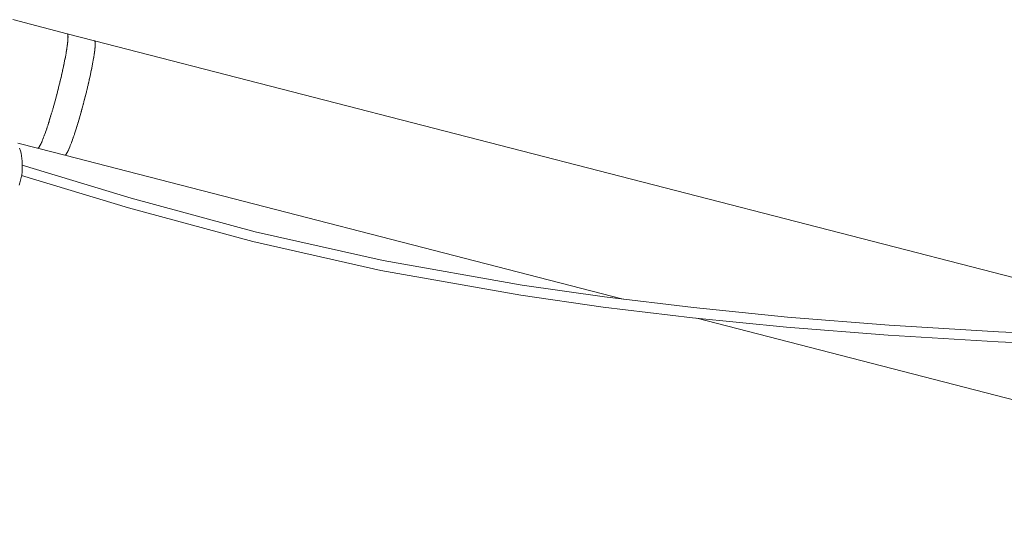
# Model space of a CAD drawing. Units: millimetres. Extents: x -7571 to 7543, y -4469 to 4359.
# Drawn here: x -2294 to -548, y 839 to 1726 of the extents above; entities that cross this region are included whole.
import ezdxf

# ---------------------------------------------------------------- set-up
doc = ezdxf.new("R2010")
doc.units = ezdxf.units.MM
doc.header["$LTSCALE"] = 50
doc.layers.add('None', color=7, linetype='Continuous', lineweight=5)

msp = doc.modelspace()

# ---------------------------------------------------------------- linework, layer by layer
at = {"layer": 'None', "color": 7, "linetype": 'Continuous', "lineweight": 5, "transparency": 33554687}
for p, q in [((-2161.8, 1688.3), (-95.6, 1155.1)), ((-2214.2, 1485), (-1223.6, 1229.4)), ((-1093.1, 1195.7), (290.6, 838.6))]:
    msp.add_line(p, q, dxfattribs=at)
at = {"layer": 'None', "color": 7, "linetype": 'Continuous', "lineweight": 5, "transparency": 33554687, "flags": 128}
for points in [[(-2306.5, 1725.7), (-2210, 1700.8), (-2209.7, 1700.6), (-2209.6, 1700.6), (-2209.4, 1700.3), (-2209.3, 1700.2), (-2209.1, 1699.8), (-2209.1, 1699.6), (-2208.9, 1699.1), (-2208.9, 1698.8), (-2208.7, 1698.2), (-2208.7, 1697.9), (-2208.6, 1697.1), (-2208.6, 1696.7), (-2208.6, 1695.9), (-2208.6, 1695.4), (-2208.5, 1694.6), (-2208.6, 1693.9), (-2208.6, 1693), (-2208.6, 1692.2), (-2208.6, 1691.3), (-2208.7, 1690.3), (-2208.8, 1689.4), (-2208.9, 1688.2), (-2208.9, 1687.4), (-2209.1, 1686), (-2209.2, 1685.2), (-2209.3, 1683.6), (-2209.4, 1682.9), (-2209.7, 1681.1), (-2209.8, 1680.4), (-2210, 1678.4), (-2210.1, 1677.8), (-2210.4, 1675.5), (-2210.5, 1675), (-2210.9, 1672.5), (-2211, 1672.2), (-2211.4, 1669.4), (-2211.5, 1669.2), (-2212, 1666.1), (-2212, 1666), (-2212.6, 1662.8), (-2212.6, 1662.7), (-2213.2, 1659.5), (-2213.2, 1659.2), (-2213.8, 1656.1), (-2213.9, 1655.6), (-2214.5, 1652.5), (-2214.7, 1651.8), (-2215.2, 1648.9), (-2215.4, 1648), (-2216, 1645.2), (-2216.3, 1644), (-2216.8, 1641.4), (-2217.1, 1640), (-2217.6, 1637.6), (-2218, 1635.9), (-2218.5, 1633.7), (-2218.9, 1631.7), (-2219.4, 1629.8), (-2219.9, 1627.5), (-2220.3, 1625.7), (-2220.9, 1623.2), (-2221.2, 1621.7), (-2221.9, 1618.9), (-2222.2, 1617.5), (-2223, 1614.5), (-2223.2, 1613.5), (-2224, 1610.1), (-2224.2, 1609.4), (-2225.1, 1605.7), (-2225.2, 1605.2), (-2226.2, 1601.3), (-2226.3, 1601), (-2227.4, 1596.8), (-2227.4, 1596.8), (-2228.5, 1592.6), (-2228.5, 1592.4), (-2229.6, 1588.4), (-2229.7, 1588), (-2230.7, 1584.2), (-2230.9, 1583.6), (-2231.8, 1580.1), (-2232.1, 1579.2), (-2233, 1575.8), (-2233.3, 1574.9), (-2234.2, 1571.6), (-2234.5, 1570.6), (-2235.3, 1567.6), (-2235.7, 1566.4), (-2236.5, 1563.6), (-2236.9, 1562.2), (-2237.6, 1559.7), (-2238.1, 1558.1), (-2238.8, 1555.7), (-2239.3, 1554.1), (-2240, 1551.9), (-2240.5, 1550.2), (-2241.1, 1548.2), (-2241.7, 1546.3), (-2242.2, 1544.6), (-2242.9, 1542.6), (-2243.3, 1541.1), (-2244, 1538.9), (-2244.5, 1537.6), (-2245.2, 1535.4), (-2245.5, 1534.3), (-2246.3, 1532), (-2246.6, 1531.1), (-2247.4, 1528.8), (-2247.7, 1528), (-2248.5, 1525.6), (-2248.7, 1525.1), (-2249.6, 1522.6), (-2249.7, 1522.2), (-2250.6, 1519.8), (-2250.7, 1519.6), (-2251.7, 1517.1), (-2251.7, 1517), (-2252.6, 1514.6), (-2252.6, 1514.5), (-2253.5, 1512.3), (-2253.6, 1512.1), (-2254.4, 1510.2), (-2254.5, 1509.9), (-2255.2, 1508.3), (-2255.4, 1507.9), (-2256.1, 1506.5), (-2256.3, 1506), (-2256.8, 1504.8), (-2257.1, 1504.3), (-2257.6, 1503.3), (-2257.9, 1502.8), (-2258.3, 1502), (-2258.6, 1501.5), (-2259, 1500.9), (-2259.3, 1500.3), (-2259.6, 1499.9), (-2259.9, 1499.4), (-2260.2, 1499), (-2260.5, 1498.6), (-2260.7, 1498.4), (-2261.1, 1498), (-2261.2, 1497.9), (-2261.6, 1497.7), (-2261.7, 1497.6), (-2262.1, 1497.5), (-2262.1, 1497.4), (-2262.5, 1497.4), (-2297.3, 1506.4)], [(-2262.5, 1497.4), (-2214.2, 1485), (-2213.9, 1485), (-2213.8, 1485), (-2213.5, 1485.1), (-2213.4, 1485.2), (-2213, 1485.5), (-2212.9, 1485.6), (-2212.5, 1486), (-2212.3, 1486.2), (-2211.9, 1486.6), (-2211.7, 1486.9), (-2211.3, 1487.4), (-2211, 1487.9), (-2210.7, 1488.4), (-2210.4, 1489), (-2210, 1489.6), (-2209.6, 1490.4), (-2209.3, 1490.9), (-2208.8, 1491.9), (-2208.6, 1492.4), (-2208, 1493.6), (-2207.8, 1494.1), (-2207.2, 1495.4), (-2207, 1495.9), (-2206.3, 1497.5), (-2206.1, 1497.8), (-2205.4, 1499.7), (-2205.3, 1499.9), (-2204.4, 1502.1), (-2204.4, 1502.2), (-2203.4, 1504.6), (-2203.4, 1504.6), (-2202.5, 1507.2), (-2202.4, 1507.3), (-2201.5, 1509.9), (-2201.4, 1510.2), (-2200.4, 1512.7), (-2200.3, 1513.2), (-2199.4, 1515.7), (-2199.2, 1516.3), (-2198.4, 1518.7), (-2198.1, 1519.6), (-2197.3, 1521.9), (-2196.9, 1523), (-2196.2, 1525.2), (-2195.8, 1526.5), (-2195.1, 1528.7), (-2194.6, 1530.1), (-2194, 1532.3), (-2193.4, 1533.9), (-2192.8, 1535.8), (-2192.3, 1537.7), (-2191.7, 1539.5), (-2191.1, 1541.6), (-2190.6, 1543.3), (-2189.9, 1545.7), (-2189.4, 1547.3), (-2188.7, 1549.8), (-2188.2, 1551.3), (-2187.4, 1553.9), (-2187.1, 1555.2), (-2186.2, 1558.2), (-2185.9, 1559.2), (-2185, 1562.4), (-2184.8, 1563.4), (-2183.8, 1566.8), (-2183.6, 1567.7), (-2182.6, 1571.1), (-2182.4, 1571.9), (-2181.5, 1575.5), (-2181.3, 1576), (-2180.3, 1580), (-2180.2, 1580.2), (-2179.1, 1584.4), (-2179.1, 1584.5), (-2178, 1588.7), (-2178, 1588.8), (-2177, 1592.9), (-2176.9, 1593.3), (-2175.9, 1597.1), (-2175.8, 1597.7), (-2174.9, 1601.1), (-2174.7, 1602.1), (-2174, 1605.2), (-2173.7, 1606.4), (-2173, 1609.3), (-2172.7, 1610.8), (-2172, 1613.4), (-2171.7, 1615.1), (-2171.1, 1617.4), (-2170.7, 1619.3), (-2170.3, 1621.3), (-2169.8, 1623.5), (-2169.4, 1625.2), (-2168.9, 1627.6), (-2168.6, 1629.1), (-2168, 1631.6), (-2167.8, 1632.9), (-2167.2, 1635.5), (-2167, 1636.6), (-2166.4, 1639.4), (-2166.3, 1640.2), (-2165.7, 1643.1), (-2165.6, 1643.7), (-2165, 1646.7), (-2164.9, 1647.1), (-2164.4, 1650.3), (-2164.3, 1650.4), (-2163.7, 1653.7), (-2163.7, 1653.7), (-2163.2, 1656.8), (-2163.2, 1656.9), (-2162.7, 1659.8), (-2162.7, 1660.1), (-2162.3, 1662.7), (-2162.2, 1663.1), (-2161.9, 1665.4), (-2161.8, 1665.9), (-2161.5, 1668), (-2161.4, 1668.6), (-2161.2, 1670.5), (-2161.1, 1671.2), (-2160.9, 1672.8), (-2160.9, 1673.6), (-2160.7, 1675), (-2160.6, 1675.8), (-2160.5, 1677), (-2160.5, 1677.8), (-2160.4, 1678.9), (-2160.4, 1679.7), (-2160.3, 1680.6), (-2160.3, 1681.4), (-2160.3, 1682.2), (-2160.3, 1682.9), (-2160.3, 1683.5), (-2160.4, 1684.3), (-2160.4, 1684.7), (-2160.5, 1685.4), (-2160.5, 1685.8), (-2160.6, 1686.4), (-2160.7, 1686.7), (-2160.8, 1687.2), (-2160.9, 1687.3), (-2161.1, 1687.7), (-2161.2, 1687.9), (-2161.4, 1688.1), (-2161.5, 1688.2), (-2161.8, 1688.3), (-2210, 1700.8)], [(-2209.7, 1700.6), (-2209.6, 1700.6), (-2209.5, 1700.5), (-2209.6, 1700.6), (-2209.7, 1700.6)], [(-2209.4, 1700.2), (-2209.3, 1700.2), (-2209.2, 1700), (-2209.3, 1700.2), (-2209.4, 1700.2)], [(-2209.1, 1699.7), (-2209.1, 1699.6), (-2209, 1699.4), (-2209.1, 1699.6), (-2209.1, 1699.7)], [(-2208.9, 1699), (-2208.9, 1698.8), (-2208.8, 1698.5), (-2208.9, 1698.8), (-2208.9, 1699)], [(-2208.7, 1698), (-2208.7, 1697.9), (-2208.7, 1697.5), (-2208.7, 1697.9), (-2208.7, 1698)], [(-2208.6, 1696.9), (-2208.6, 1696.7), (-2208.6, 1696.4), (-2208.6, 1696.7), (-2208.6, 1696.9)], [(-2208.6, 1695.6), (-2208.5, 1695.4), (-2208.5, 1695), (-2208.5, 1695.4), (-2208.6, 1695.6)], [(-2208.6, 1693.5), (-2208.5, 1693.9), (-2208.5, 1694.2), (-2208.5, 1693.9), (-2208.6, 1693.5)], [(-2210.1, 1678.1), (-2210, 1678.4), (-2209.9, 1679.2), (-2210, 1678.4), (-2210.1, 1678.1)], [(-2209.7, 1680.7), (-2209.7, 1681.1), (-2209.6, 1681.9), (-2209.7, 1681.1), (-2209.7, 1680.7)], [(-2209.4, 1683.3), (-2209.3, 1683.6), (-2209.3, 1684.3), (-2209.3, 1683.6), (-2209.4, 1683.3)], [(-2209.1, 1685.6), (-2209.1, 1686), (-2209, 1686.6), (-2209.1, 1686), (-2209.1, 1685.6)], [(-2208.9, 1687.8), (-2208.9, 1688.2), (-2208.8, 1688.7), (-2208.9, 1688.2), (-2208.9, 1687.8)], [(-2208.7, 1689.9), (-2208.7, 1690.3), (-2208.7, 1690.7), (-2208.7, 1690.3), (-2208.7, 1689.9)], [(-2208.6, 1691.7), (-2208.6, 1692.2), (-2208.6, 1692.6), (-2208.6, 1692.2), (-2208.6, 1691.7)], [(-2161.5, 1688.2), (-2161.5, 1688.2), (-2161.5, 1688.2)], [(-2161.4, 1688.2), (-2161.4, 1688.1), (-2161.3, 1688), (-2161.4, 1688.1), (-2161.4, 1688.2)], [(-2161.1, 1687.8), (-2161.1, 1687.8), (-2161, 1687.6), (-2161.1, 1687.8), (-2161.1, 1687.8)], [(-2160.9, 1687.2), (-2160.8, 1687.2), (-2160.8, 1686.9), (-2160.8, 1687.2), (-2160.9, 1687.2)], [(-2160.7, 1686.5), (-2160.6, 1686.4), (-2160.6, 1686.1), (-2160.6, 1686.4), (-2160.7, 1686.5)], [(-2160.5, 1685.6), (-2160.5, 1685.4), (-2160.4, 1685.1), (-2160.5, 1685.4), (-2160.5, 1685.6)], [(-2160.5, 1677.4), (-2160.5, 1677.8), (-2160.5, 1678.3), (-2160.5, 1677.8), (-2160.5, 1677.4)], [(-2160.4, 1684.5), (-2160.4, 1684.3), (-2160.4, 1683.9), (-2160.4, 1684.3), (-2160.4, 1684.5)], [(-2160.4, 1679.3), (-2160.4, 1679.7), (-2160.4, 1680.2), (-2160.4, 1679.7), (-2160.4, 1679.3)], [(-2160.3, 1683.2), (-2160.3, 1682.9), (-2160.3, 1682.6), (-2160.3, 1682.9), (-2160.3, 1683.2)], [(-2160.3, 1681), (-2160.3, 1681.4), (-2160.3, 1681.8), (-2160.3, 1681.4), (-2160.3, 1681)], [(-2213.4, 1658.2), (-2213.2, 1659.2), (-2213.2, 1659.3), (-2213.2, 1659.2), (-2213.4, 1658.2)], [(-2212.6, 1662.4), (-2212.6, 1662.7), (-2212.6, 1662.8), (-2212.6, 1662.7), (-2212.6, 1662.4)], [(-2211.9, 1666.6), (-2212, 1666.1), (-2212, 1666), (-2212, 1666.1), (-2211.9, 1666.6)], [(-2211.4, 1669.3), (-2211.4, 1669.4), (-2211.3, 1670.4), (-2211.4, 1669.4), (-2211.4, 1669.3)], [(-2210.9, 1672.4), (-2210.9, 1672.5), (-2210.8, 1673.5), (-2210.9, 1672.5), (-2210.9, 1672.4)], [(-2210.5, 1675.3), (-2210.4, 1675.5), (-2210.3, 1676.4), (-2210.4, 1675.5), (-2210.5, 1675.3)], [(-2162.7, 1660), (-2162.7, 1660.1), (-2162.5, 1661), (-2162.7, 1660.1), (-2162.7, 1660)], [(-2162.2, 1662.9), (-2162.2, 1663.1), (-2162.1, 1663.9), (-2162.2, 1663.1), (-2162.2, 1662.9)], [(-2161.8, 1665.7), (-2161.8, 1665.9), (-2161.7, 1666.8), (-2161.8, 1665.9), (-2161.8, 1665.7)], [(-2161.5, 1668.3), (-2161.4, 1668.6), (-2161.3, 1669.5), (-2161.4, 1668.6), (-2161.5, 1668.3)], [(-2161.2, 1670.9), (-2161.1, 1671.2), (-2161, 1671.9), (-2161.1, 1671.2), (-2161.2, 1670.9)], [(-2160.9, 1673.2), (-2160.9, 1673.6), (-2160.8, 1674.2), (-2160.9, 1673.6), (-2160.9, 1673.2)], [(-2160.7, 1675.4), (-2160.6, 1675.8), (-2160.6, 1676.3), (-2160.6, 1675.8), (-2160.7, 1675.4)], [(-2216.5, 1642.9), (-2216.3, 1644), (-2216.2, 1644.6), (-2216.3, 1644), (-2216.5, 1642.9)], [(-2215.7, 1646.8), (-2215.4, 1648), (-2215.4, 1648.4), (-2215.4, 1648), (-2215.7, 1646.8)], [(-2214.9, 1650.6), (-2214.7, 1651.8), (-2214.6, 1652.1), (-2214.7, 1651.8), (-2214.9, 1650.6)], [(-2214.2, 1654.3), (-2213.9, 1655.6), (-2213.9, 1655.8), (-2213.9, 1655.6), (-2214.2, 1654.3)], [(-2165.9, 1641.9), (-2165.7, 1643.1), (-2165.6, 1643.4), (-2165.7, 1643.1), (-2165.9, 1641.9)], [(-2165.2, 1645.7), (-2165, 1646.7), (-2165, 1646.9), (-2165, 1646.7), (-2165.2, 1645.7)], [(-2164.5, 1649.6), (-2164.4, 1650.3), (-2164.3, 1650.3), (-2164.4, 1650.3), (-2164.5, 1649.6)], [(-2163.7, 1653.7), (-2163.7, 1653.7), (-2163.7, 1653.7)], [(-2163.2, 1656.9), (-2163.2, 1656.9), (-2163, 1657.8), (-2163.2, 1656.9), (-2163.2, 1656.9)], [(-2221.1, 1622.5), (-2220.9, 1623.2), (-2220.6, 1624.3), (-2220.9, 1623.2), (-2221.1, 1622.5)], [(-2220.1, 1626.7), (-2219.9, 1627.5), (-2219.7, 1628.5), (-2219.9, 1627.5), (-2220.1, 1626.7)], [(-2219.1, 1630.9), (-2218.9, 1631.7), (-2218.7, 1632.6), (-2218.9, 1631.7), (-2219.1, 1630.9)], [(-2218.2, 1634.9), (-2218, 1635.9), (-2217.8, 1636.7), (-2218, 1635.9), (-2218.2, 1634.9)], [(-2217.4, 1638.9), (-2217.1, 1640), (-2217, 1640.7), (-2217.1, 1640), (-2217.4, 1638.9)], [(-2170, 1622.5), (-2169.8, 1623.5), (-2169.6, 1624.3), (-2169.8, 1623.5), (-2170, 1622.5)], [(-2169.1, 1626.5), (-2168.9, 1627.6), (-2168.7, 1628.3), (-2168.9, 1627.6), (-2169.1, 1626.5)], [(-2168.3, 1630.5), (-2168, 1631.6), (-2167.9, 1632.2), (-2168, 1631.6), (-2168.3, 1630.5)], [(-2167.5, 1634.4), (-2167.2, 1635.5), (-2167.1, 1636), (-2167.2, 1635.5), (-2167.5, 1634.4)], [(-2166.7, 1638.2), (-2166.4, 1639.4), (-2166.4, 1639.7), (-2166.4, 1639.4), (-2166.7, 1638.2)], [(-2225.2, 1605.5), (-2225.1, 1605.7), (-2224.8, 1607.1), (-2225.1, 1605.7), (-2225.2, 1605.5)], [(-2223.7, 1611.4), (-2224, 1610.1), (-2224.1, 1609.8), (-2224, 1610.1), (-2223.7, 1611.4)], [(-2223.1, 1614), (-2223, 1614.5), (-2222.6, 1615.8), (-2223, 1614.5), (-2223.1, 1614)], [(-2222.1, 1618.3), (-2221.9, 1618.9), (-2221.6, 1620.1), (-2221.9, 1618.9), (-2222.1, 1618.3)], [(-2173.8, 1605.9), (-2173.7, 1606.4), (-2173.4, 1607.7), (-2173.7, 1606.4), (-2173.8, 1605.9)], [(-2172.4, 1611.9), (-2172.7, 1610.8), (-2172.8, 1610.1), (-2172.7, 1610.8), (-2172.4, 1611.9)], [(-2171.8, 1614.3), (-2171.7, 1615.1), (-2171.4, 1616.1), (-2171.7, 1615.1), (-2171.8, 1614.3)], [(-2170.9, 1618.5), (-2170.7, 1619.3), (-2170.5, 1620.2), (-2170.7, 1619.3), (-2170.9, 1618.5)], [(-2228.8, 1591.4), (-2228.5, 1592.4), (-2227.4, 1596.8), (-2227.3, 1597.1), (-2227.4, 1596.8), (-2228.5, 1592.4), (-2228.8, 1591.4)], [(-2226.3, 1601), (-2226.2, 1601.3), (-2225.9, 1602.4), (-2226.2, 1601.3), (-2226.3, 1601)], [(-2178, 1588.7), (-2178, 1588.8), (-2177.8, 1589.7), (-2178, 1588.8), (-2178, 1588.7)], [(-2176.9, 1593.1), (-2176.9, 1593.3), (-2176.6, 1594.5), (-2176.9, 1593.3), (-2176.9, 1593.1)], [(-2175.9, 1597.4), (-2175.8, 1597.7), (-2175.5, 1599), (-2175.8, 1597.7), (-2175.9, 1597.4)], [(-2174.8, 1601.6), (-2174.7, 1602.1), (-2174.4, 1603.4), (-2174.7, 1602.1), (-2174.8, 1601.6)], [(-2233.7, 1573.4), (-2233.3, 1574.9), (-2233.1, 1575.3), (-2233.3, 1574.9), (-2233.7, 1573.4)], [(-2232.5, 1577.6), (-2232.1, 1579.2), (-2231.9, 1579.6), (-2232.1, 1579.2), (-2232.5, 1577.6)], [(-2231.3, 1582.1), (-2230.9, 1583.6), (-2230.8, 1583.9), (-2230.9, 1583.6), (-2231.3, 1582.1)], [(-2230, 1586.7), (-2229.7, 1588), (-2229.6, 1588.2), (-2229.7, 1588), (-2230, 1586.7)], [(-2181.8, 1574.2), (-2181.5, 1575.5), (-2181.4, 1575.8), (-2181.5, 1575.5), (-2181.8, 1574.2)], [(-2180.6, 1578.7), (-2180.3, 1580), (-2180.3, 1580.1), (-2180.3, 1580), (-2180.6, 1578.7)], [(-2179.4, 1583.5), (-2179.1, 1584.4), (-2179.1, 1584.5), (-2179.1, 1584.4), (-2179.4, 1583.5)], [(-2239.6, 1553.1), (-2239.3, 1554.1), (-2239.1, 1554.8), (-2239.3, 1554.1), (-2239.6, 1553.1)], [(-2238.4, 1556.9), (-2238.1, 1558.1), (-2237.9, 1558.9), (-2238.1, 1558.1), (-2238.4, 1556.9)], [(-2237.2, 1561), (-2236.9, 1562.2), (-2236.7, 1562.9), (-2236.9, 1562.2), (-2237.2, 1561)], [(-2236, 1565.2), (-2235.7, 1566.4), (-2235.5, 1566.9), (-2235.7, 1566.4), (-2236, 1565.2)], [(-2234.8, 1569.3), (-2234.5, 1570.6), (-2234.3, 1571), (-2234.5, 1570.6), (-2234.8, 1569.3)], [(-2187.8, 1552.7), (-2187.4, 1553.9), (-2187.3, 1554.5), (-2187.4, 1553.9), (-2187.8, 1552.7)], [(-2186.6, 1556.9), (-2186.2, 1558.1), (-2186.1, 1558.6), (-2186.2, 1558.1), (-2186.6, 1556.9)], [(-2185.4, 1561), (-2185, 1562.4), (-2184.9, 1562.9), (-2185, 1562.4), (-2185.4, 1561)], [(-2184.3, 1565.2), (-2183.8, 1566.8), (-2183.7, 1567.2), (-2183.8, 1566.8), (-2184.3, 1565.2)], [(-2183, 1569.7), (-2182.6, 1571.1), (-2182.6, 1571.5), (-2182.6, 1571.1), (-2183, 1569.7)], [(-2244.2, 1538.3), (-2244, 1538.9), (-2243.7, 1540), (-2244, 1538.9), (-2244.2, 1538.3), (-2244, 1538.9)], [(-2243.1, 1541.9), (-2242.9, 1542.6), (-2242.6, 1543.5), (-2242.9, 1542.6), (-2243.1, 1541.9)], [(-2241.9, 1545.5), (-2241.7, 1546.3), (-2241.4, 1547.2), (-2241.7, 1546.3), (-2241.9, 1545.5)], [(-2240.8, 1549.3), (-2240.5, 1550.1), (-2240.3, 1550.9), (-2240.5, 1550.1), (-2240.8, 1549.3), (-2240.5, 1550.1)], [(-2192.5, 1536.9), (-2192.3, 1537.7), (-2192, 1538.5), (-2192.3, 1537.7), (-2192.5, 1536.9)], [(-2191.3, 1540.7), (-2191.1, 1541.6), (-2190.8, 1542.4), (-2191.1, 1541.6), (-2191.3, 1540.7)], [(-2190.2, 1544.5), (-2189.9, 1545.7), (-2189.6, 1546.5), (-2189.9, 1545.7), (-2190.2, 1544.5)], [(-2189, 1548.6), (-2188.7, 1549.7), (-2188.4, 1550.5), (-2188.7, 1549.7), (-2189, 1548.6)], [(-2250.7, 1519.7), (-2250.6, 1519.8), (-2250.4, 1520.5), (-2250.6, 1519.8), (-2250.7, 1519.7)], [(-2249.7, 1522.5), (-2249.6, 1522.6), (-2249.2, 1523.6), (-2249.6, 1522.6), (-2249.7, 1522.5)], [(-2248.6, 1525.4), (-2248.5, 1525.6), (-2248.2, 1526.7), (-2248.5, 1525.6), (-2248.6, 1525.4)], [(-2247.5, 1528.4), (-2247.4, 1528.7), (-2247.1, 1529.8), (-2247.4, 1528.7), (-2247.5, 1528.4)], [(-2246.4, 1531.6), (-2246.3, 1532), (-2246, 1533), (-2246.3, 1532), (-2246.4, 1531.6)], [(-2245.3, 1534.9), (-2245.2, 1535.4), (-2244.9, 1536.4), (-2245.2, 1535.4), (-2245.3, 1534.9)], [(-2198.2, 1519.2), (-2198.1, 1519.6), (-2197.8, 1520.6), (-2198.1, 1519.6), (-2198.2, 1519.2)], [(-2197.1, 1522.5), (-2196.9, 1523), (-2196.6, 1524), (-2196.9, 1523), (-2197.1, 1522.5)], [(-2196, 1525.9), (-2195.8, 1526.5), (-2195.5, 1527.6), (-2195.8, 1526.5), (-2196, 1525.9)], [(-2194.3, 1531.1), (-2194.6, 1530.1), (-2194.8, 1529.5), (-2194.6, 1530.1), (-2194.3, 1531.1)], [(-2193.7, 1533.1), (-2193.4, 1533.9), (-2193.2, 1534.8), (-2193.4, 1533.9), (-2193.7, 1533.1)], [(-2258, 1502.5), (-2257.9, 1502.8), (-2257.7, 1503.1), (-2257.9, 1502.8), (-2258, 1502.5)], [(-2257.3, 1503.9), (-2257.1, 1504.3), (-2257, 1504.6), (-2257.1, 1504.3), (-2257.3, 1503.9)], [(-2256.5, 1505.5), (-2256.3, 1506), (-2256.2, 1506.2), (-2256.3, 1506), (-2256.5, 1505.5)], [(-2255.7, 1507.3), (-2255.4, 1507.9), (-2255.3, 1508.1), (-2255.4, 1507.9), (-2255.7, 1507.3)], [(-2254.8, 1509.3), (-2254.5, 1509.9), (-2254.5, 1510.1), (-2254.5, 1509.9), (-2254.8, 1509.3)], [(-2253.9, 1511.5), (-2253.6, 1512.1), (-2253.6, 1512.2), (-2253.6, 1512.1), (-2253.9, 1511.5)], [(-2252.9, 1514), (-2252.6, 1514.5), (-2252.6, 1514.6), (-2252.6, 1514.5), (-2252.9, 1514)], [(-2251.7, 1517.1), (-2251.7, 1517.1), (-2251.6, 1517.3), (-2251.7, 1517.1), (-2251.7, 1517.1)], [(-2204.7, 1501.4), (-2204.4, 1502.1), (-2204.4, 1502.1), (-2204.4, 1502.1), (-2204.7, 1501.4)], [(-2203.4, 1504.6), (-2203.4, 1504.6), (-2203.4, 1504.6), (-2203.4, 1504.6), (-2203.4, 1504.6)], [(-2202.4, 1507.3), (-2202.4, 1507.3), (-2202.2, 1507.9), (-2202.4, 1507.3), (-2202.4, 1507.3)], [(-2201.4, 1510), (-2201.4, 1510.2), (-2201, 1511.2), (-2201.4, 1510.2), (-2201.4, 1510)], [(-2200.4, 1513), (-2200.3, 1513.2), (-2199.9, 1514.2), (-2200.3, 1513.2), (-2200.4, 1513)], [(-2199.3, 1516), (-2199.2, 1516.3), (-2198.8, 1517.3), (-2199.2, 1516.3), (-2199.3, 1516)], [(-2294.3, 1497.7), (-2293, 1493.1), (-2291.9, 1488.4), (-2291, 1483.7), (-2290.4, 1479), (-2289.9, 1474.2), (-2289.7, 1469.4), (-2289.6, 1464.6), (-2289.8, 1459.8), (-2290.1, 1455), (-2290.7, 1450.3), (-2291.5, 1445.5), (-2292.5, 1440.8), (-2293.7, 1436.2), (-2295.1, 1431.6)], [(-2295.1, 1431.6), (-2293.7, 1436.2), (-2292.5, 1440.8), (-2291.5, 1445.5), (-2290.7, 1450.3), (-2290.1, 1455), (-2289.8, 1459.8), (-2289.6, 1464.6), (-2289.7, 1469.4), (-2289.9, 1474.2), (-2290.4, 1479), (-2291, 1483.7), (-2291.9, 1488.4), (-2293, 1493.1), (-2294.3, 1497.7)], [(-2262.1, 1497.4), (-2262.1, 1497.4), (-2261.9, 1497.5), (-2262.1, 1497.4), (-2262.1, 1497.4)], [(-2261.6, 1497.6), (-2261.6, 1497.6), (-2261.4, 1497.8), (-2261.6, 1497.6), (-2261.6, 1497.6)], [(-2261.2, 1498), (-2261.1, 1498), (-2260.9, 1498.2), (-2261.1, 1498), (-2261.2, 1498)], [(-2260.6, 1498.5), (-2260.5, 1498.6), (-2260.4, 1498.8), (-2260.5, 1498.6), (-2260.6, 1498.5)], [(-2260, 1499.2), (-2259.9, 1499.4), (-2259.8, 1499.6), (-2259.9, 1499.4), (-2260, 1499.2)], [(-2259.4, 1500.1), (-2259.3, 1500.3), (-2259.1, 1500.6), (-2259.3, 1500.3), (-2259.4, 1500.1)], [(-2258.8, 1501.2), (-2258.6, 1501.5), (-2258.4, 1501.7), (-2258.6, 1501.5), (-2258.8, 1501.2)], [(-2213.9, 1485), (-2213.8, 1485), (-2213.7, 1485.1), (-2213.8, 1485), (-2213.9, 1485)], [(-2213.9, 1485), (-2213.9, 1485), (-2213.9, 1485)], [(-2213.4, 1485.2), (-2213.4, 1485.2), (-2213.2, 1485.3), (-2213.4, 1485.2), (-2213.4, 1485.2)], [(-2212.9, 1485.5), (-2212.9, 1485.6), (-2212.7, 1485.7), (-2212.9, 1485.6), (-2212.9, 1485.5)], [(-2212.4, 1486.1), (-2212.3, 1486.1), (-2212.1, 1486.4), (-2212.3, 1486.1), (-2212.4, 1486.1)], [(-2211.8, 1486.8), (-2211.7, 1486.9), (-2211.5, 1487.2), (-2211.7, 1486.9), (-2211.8, 1486.8)], [(-2211.2, 1487.7), (-2211.1, 1487.9), (-2210.9, 1488.1), (-2211.1, 1487.9), (-2211.2, 1487.7)], [(-2210.5, 1488.8), (-2210.4, 1489), (-2210.2, 1489.3), (-2210.4, 1489), (-2210.5, 1488.8)], [(-2209.8, 1490), (-2209.6, 1490.4), (-2209.5, 1490.6), (-2209.6, 1490.4), (-2209.8, 1490)], [(-2209.1, 1491.4), (-2208.9, 1491.9), (-2208.7, 1492.1), (-2208.9, 1491.9), (-2209.1, 1491.4)], [(-2208.3, 1493.1), (-2208, 1493.6), (-2207.9, 1493.8), (-2208, 1493.6), (-2208.3, 1493.1)], [(-2207.4, 1494.9), (-2207.2, 1495.4), (-2207.1, 1495.6), (-2207.2, 1495.4), (-2207.4, 1494.9)], [(-2206.6, 1496.8), (-2206.3, 1497.5), (-2206.2, 1497.6), (-2206.3, 1497.5), (-2206.6, 1496.8)], [(-2205.7, 1499), (-2205.4, 1499.7), (-2205.3, 1499.8), (-2205.4, 1499.7), (-2205.7, 1499)], [(-2289.6, 1467.3), (-2096.3, 1408.7), (-1876.5, 1349.3), (-2096.3, 1408.7), (-2289.6, 1467.3)], [(-2290.9, 1448.9), (-2101.3, 1391.4), (-1880.9, 1331.9), (-2101.3, 1391.4), (-2290.9, 1448.9)], [(-1876.5, 1349.3), (-1649.8, 1298.3), (-1402.8, 1254.3), (-1256.9, 1233.4), (-1099, 1214.4), (-1256.9, 1233.4), (-1402.8, 1254.3), (-1649.8, 1298.3), (-1876.5, 1349.3)], [(-1880.9, 1331.9), (-1653.4, 1280.6), (-1405.5, 1236.5), (-1259.2, 1215.5), (-1101, 1196.5), (-1259.2, 1215.5), (-1405.5, 1236.5), (-1653.4, 1280.6), (-1880.9, 1331.9)], [(-1099, 1214.4), (-932.4, 1197.8), (-752.2, 1183.5), (-932.4, 1197.8), (-1099, 1214.4)], [(-1101, 1196.5), (-934, 1179.9), (-753.5, 1165.6), (-934, 1179.9), (-1101, 1196.5)], [(-752.2, 1183.5), (-557.8, 1171.6), (-347.7, 1162.2), (-557.8, 1171.6), (-752.2, 1183.5)], [(-753.5, 1165.6), (-558.8, 1153.6), (-348.4, 1144.2), (-558.8, 1153.6), (-753.5, 1165.6)]]:
    msp.add_lwpolyline(points, dxfattribs=at)

doc.saveas('drawing.dxf')
